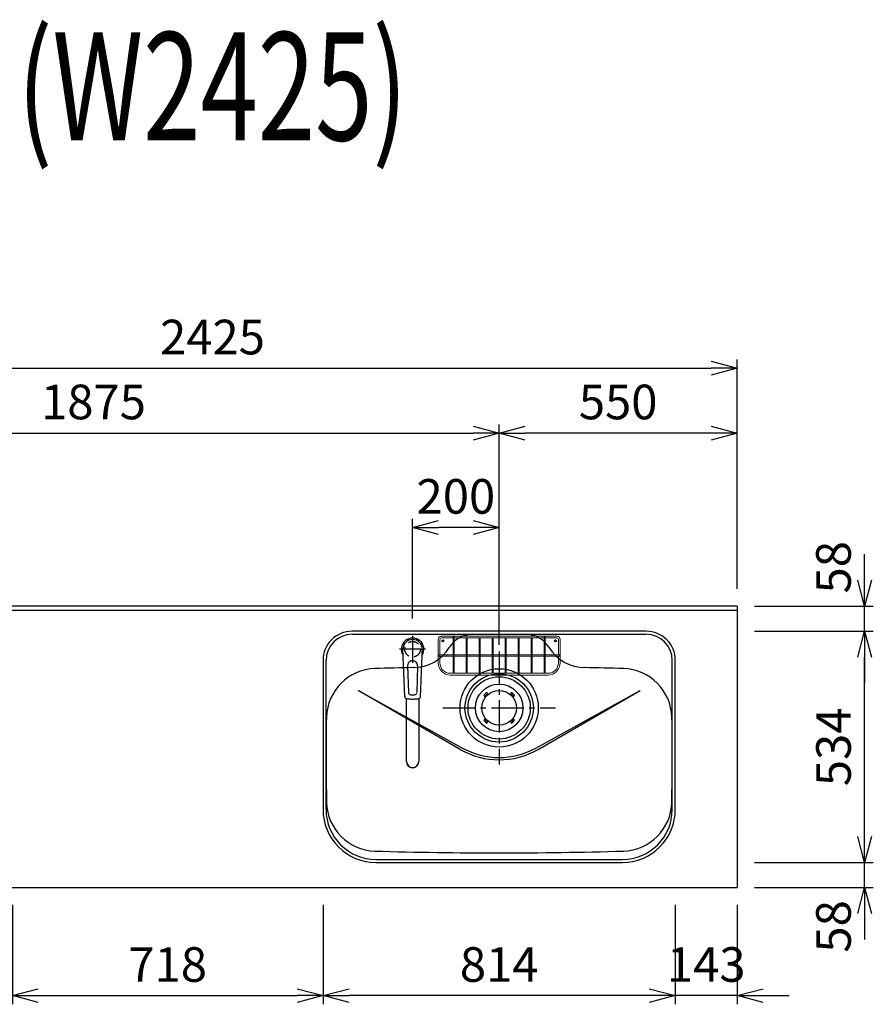
# Model space of a CAD drawing. Extents: x -4463 to 19780, y 852 to 14367.
# Drawn here: x 6567 to 8540, y 10530 to 12805 of the extents above; entities that cross this region are included whole.
import ezdxf
from ezdxf.enums import TextEntityAlignment as Align

# ---------------------------------------------------------------- set-up
doc = ezdxf.new("R2010")
doc.units = 0
doc.header["$LTSCALE"] = 100
doc.header["$MEASUREMENT"] = 0
doc.header["$PDMODE"] = 3
doc.linetypes.add('CENTER2', pattern=[1.125, 0.75, -0.125, 0.125, -0.125])
doc.linetypes.add('HIDDEN', pattern=[0.375, 0.25, -0.125])
doc.layers.get('0').update_dxf_attribs({"linetype": 'CONTINUOUS'})
doc.layers.get('Defpoints').update_dxf_attribs({"linetype": 'CONTINUOUS'})
for name, color, linetype in [('0_PLANE', 7, 'CONTINUOUS'), ('CEN', 2, 'CENTER2'), ('DIM', 1, 'CONTINUOUS'), ('DIMTEXT', 7, 'CONTINUOUS'), ('HID', 3, 'HIDDEN'), ('THN', 4, 'CONTINUOUS')]:
    doc.layers.add(name, color=color, linetype=linetype)
doc.styles.get("Standard").update_dxf_attribs({"font": 'TXT.shx', "width": 0.7, "bigfont": 'BIGFONT.shx'})
doc.dimstyles.get("Standard").update_dxf_attribs({"dimscale": 40, "dimtxt": 2, "dimasz": 1.5, "dimexe": 0.5, "dimexo": 1, "dimgap": 0.8, "dimtad": 1, "dimdec": 1, "dimdsep": 46, "dimtxsty": 'Standard', "dimblk": 'OPEN30', "dimcen": 0, "dimclrd": 1, "dimclre": 1, "dimclrt": 7, "dimadec": 1, "dimazin": 2, "dimtm": 0.5, "dimtfac": 1, "dimtdec": 1, "dimtmove": 1, "dimatfit": 3, "dimldrblk": 'OPEN30', "dimfxl": 0, "dimtolj": 1, "dimlwd": -1, "dimlwe": -1, "dimarcsym": 0})

# ---------------------------------------------------------------- blocks, each defined once
blk = doc.blocks.new('_Open30')
at = {"color": 0, "linetype": 'ByBlock', "lineweight": -2}
for p, q in [((-1, 0.268), (0, 0)), ((0, 0), (-1, -0.268)), ((0, 0), (-1, 0))]:
    blk.add_line(p, q, dxfattribs=at)
blk = doc.blocks.new('*D239')
at = {"layer": 'Defpoints', "color": 0}
for p in [(8225, 12000), (5800, 11450), (8225, 11450)]:
    blk.add_point(p, dxfattribs=at)
at = {"layer": 'DIM', "color": 1}
for p, q in [((5800, 11490), (5800, 12020)), ((8225, 11490), (8225, 12020)), ((5860, 12000), (8165, 12000))]:
    blk.add_line(p, q, dxfattribs=at)
at = {"layer": 'DIM', "color": 1, "xscale": 60, "yscale": 60, "zscale": 60, "rotation": 180}
blk.add_blockref('_Open30', (5800, 12000), dxfattribs=at)
at = {"layer": 'DIM', "color": 1, "xscale": 60, "yscale": 60, "zscale": 60}
blk.add_blockref('_Open30', (8225, 12000), dxfattribs=at)
at = {"layer": 'DIM', "color": 7, "insert": (7012.5, 12072), "char_height": 80, "attachment_point": 5}
blk.add_mtext('\\A1;2425', dxfattribs=at)
blk = doc.blocks.new('*D242')
at = {"layer": 'Defpoints', "color": 0}
for p in [(7675, 11850), (5800, 11450), (7675, 11320.6)]:
    blk.add_point(p, dxfattribs=at)
at = {"layer": 'DIM', "color": 1}
for p, q in [((5800, 11490), (5800, 11870)), ((7675, 11360.6), (7675, 11870)), ((5860, 11850), (7615, 11850))]:
    blk.add_line(p, q, dxfattribs=at)
at = {"layer": 'DIM', "color": 1, "xscale": 60, "yscale": 60, "zscale": 60, "rotation": 180}
blk.add_blockref('_Open30', (5800, 11850), dxfattribs=at)
at = {"layer": 'DIM', "color": 1, "xscale": 60, "yscale": 60, "zscale": 60}
blk.add_blockref('_Open30', (7675, 11850), dxfattribs=at)
at = {"layer": 'DIM', "color": 7, "insert": (6737.5, 11922), "char_height": 80, "attachment_point": 5}
blk.add_mtext('\\A1;1875', dxfattribs=at)
blk = doc.blocks.new('*D243')
at = {"layer": 'Defpoints', "color": 0}
for p in [(7675, 11850), (8225, 11450), (7675, 11320.6)]:
    blk.add_point(p, dxfattribs=at)
at = {"layer": 'DIM', "color": 1}
for p, q in [((7675, 11360.6), (7675, 11870)), ((8225, 11490), (8225, 11870)), ((8165, 11850), (7735, 11850))]:
    blk.add_line(p, q, dxfattribs=at)
at = {"layer": 'DIM', "color": 1, "xscale": 60, "yscale": 60, "zscale": 60, "rotation": 180}
blk.add_blockref('_Open30', (7675, 11850), dxfattribs=at)
at = {"layer": 'DIM', "color": 1, "xscale": 60, "yscale": 60, "zscale": 60}
blk.add_blockref('_Open30', (8225, 11850), dxfattribs=at)
at = {"layer": 'DIM', "color": 7, "insert": (7950, 11922), "char_height": 80, "attachment_point": 5}
blk.add_mtext('\\A1;550', dxfattribs=at)
blk = doc.blocks.new('*D244')
at = {"color": 1}
for p, q in [((7475, 11421.5), (7475, 11651.8)), ((7675, 11615.8), (7675, 11651.8)), ((7615, 11631.8), (7535, 11631.8))]:
    blk.add_line(p, q, dxfattribs=at)
at = {"layer": 'Defpoints', "color": 0}
for p in [(7475, 11631.8), (7675, 11575.8), (7475, 11381.5)]:
    blk.add_point(p, dxfattribs=at)
at = {"color": 1, "xscale": 60, "yscale": 60, "zscale": 60, "rotation": 180}
blk.add_blockref('_Open30', (7475, 11631.8), dxfattribs=at)
at = {"color": 1, "xscale": 60, "yscale": 60, "zscale": 60}
blk.add_blockref('_Open30', (7675, 11631.8), dxfattribs=at)
at = {"color": 7, "insert": (7575, 11703.8), "char_height": 80, "attachment_point": 5}
blk.add_mtext('\\A1;200', dxfattribs=at)
blk = doc.blocks.new('*D268')
at = {"layer": 'Defpoints', "color": 0}
for p in [(6550, 10800), (7268, 10800), (7268, 10550)]:
    blk.add_point(p, dxfattribs=at)
at = {"layer": 'DIM', "color": 1}
for p, q in [((6550, 10760), (6550, 10530)), ((7268, 10760), (7268, 10530)), ((6610, 10550), (7208, 10550))]:
    blk.add_line(p, q, dxfattribs=at)
at = {"layer": 'DIM', "color": 1, "xscale": 60, "yscale": 60, "zscale": 60, "rotation": 180}
blk.add_blockref('_Open30', (6550, 10550), dxfattribs=at)
at = {"layer": 'DIM', "color": 1, "xscale": 60, "yscale": 60, "zscale": 60}
blk.add_blockref('_Open30', (7268, 10550), dxfattribs=at)
at = {"layer": 'DIM', "color": 7, "insert": (6909, 10622), "char_height": 80, "attachment_point": 5}
blk.add_mtext('\\A1;718', dxfattribs=at)
blk = doc.blocks.new('*D269')
at = {"layer": 'Defpoints', "color": 0}
for p in [(8082, 10800), (8225, 10800), (8082, 10550)]:
    blk.add_point(p, dxfattribs=at)
at = {"layer": 'DIM', "color": 1}
for p, q in [((8082, 10760), (8082, 10530)), ((8225, 10760), (8225, 10530)), ((8022, 10550), (7962, 10550)), ((8225, 10550), (8082, 10550)), ((8285, 10550), (8345, 10550))]:
    blk.add_line(p, q, dxfattribs=at)
at = {"layer": 'DIM', "color": 1, "xscale": 60, "yscale": 60, "zscale": 60}
blk.add_blockref('_Open30', (8082, 10550), dxfattribs=at)
at = {"layer": 'DIM', "color": 1, "xscale": 60, "yscale": 60, "zscale": 60, "rotation": 180}
blk.add_blockref('_Open30', (8225, 10550), dxfattribs=at)
at = {"layer": 'DIM', "color": 7, "insert": (8153.5, 10622), "char_height": 80, "attachment_point": 5}
blk.add_mtext('\\A1;143', dxfattribs=at)
blk = doc.blocks.new('*D270')
at = {"layer": 'Defpoints', "color": 0}
for p in [(7268, 10800), (8082, 10800), (7268, 10550)]:
    blk.add_point(p, dxfattribs=at)
at = {"layer": 'DIM', "color": 1}
for p, q in [((7268, 10760), (7268, 10530)), ((8082, 10760), (8082, 10530)), ((8022, 10550), (7328, 10550))]:
    blk.add_line(p, q, dxfattribs=at)
at = {"layer": 'DIM', "color": 1, "xscale": 60, "yscale": 60, "zscale": 60, "rotation": 180}
blk.add_blockref('_Open30', (7268, 10550), dxfattribs=at)
at = {"layer": 'DIM', "color": 1, "xscale": 60, "yscale": 60, "zscale": 60}
blk.add_blockref('_Open30', (8082, 10550), dxfattribs=at)
at = {"layer": 'DIM', "color": 7, "insert": (7675, 10622), "char_height": 80, "attachment_point": 5}
blk.add_mtext('\\A1;814', dxfattribs=at)
blk = doc.blocks.new('*D271')
at = {"layer": 'Defpoints', "color": 0}
for p in [(8225, 10858), (8519.6, 10858), (8225, 10800)]:
    blk.add_point(p, dxfattribs=at)
at = {"layer": 'DIM', "color": 1}
for p, q in [((8519.6, 10918), (8519.6, 10978)), ((8265, 10858), (8539.6, 10858)), ((8519.6, 10800), (8519.6, 10858)), ((8265, 10800), (8539.6, 10800)), ((8519.6, 10740), (8519.6, 10680))]:
    blk.add_line(p, q, dxfattribs=at)
at = {"layer": 'DIM', "color": 1, "xscale": 60, "yscale": 60, "zscale": 60}
for p, rotation in [((8519.6, 10858), 270), ((8519.6, 10800), 90)]:
    blk.add_blockref('_Open30', p, dxfattribs=dict(at, rotation=rotation))
at = {"layer": 'DIM', "color": 7, "insert": (8447.6, 10710), "char_height": 80, "attachment_point": 5, "rotation": 90}
blk.add_mtext('\\A1;58', dxfattribs=at)
blk = doc.blocks.new('*D272')
at = {"layer": 'Defpoints', "color": 0}
for p in [(8225, 11392), (8519.6, 11392), (8225, 10858)]:
    blk.add_point(p, dxfattribs=at)
at = {"layer": 'DIM', "color": 1}
for p, q in [((8265, 11392), (8539.6, 11392)), ((8519.6, 10918), (8519.6, 11332)), ((8265, 10858), (8539.6, 10858))]:
    blk.add_line(p, q, dxfattribs=at)
at = {"layer": 'DIM', "color": 1, "xscale": 60, "yscale": 60, "zscale": 60}
for p, rotation in [((8519.6, 11392), 90), ((8519.6, 10858), 270)]:
    blk.add_blockref('_Open30', p, dxfattribs=dict(at, rotation=rotation))
at = {"layer": 'DIM', "color": 7, "insert": (8447.6, 11125), "char_height": 80, "attachment_point": 5, "rotation": 90}
blk.add_mtext('\\A1;534', dxfattribs=at)
blk = doc.blocks.new('*D273')
at = {"layer": 'Defpoints', "color": 0}
for p in [(8225, 11450), (8519.6, 11450), (8225, 11392)]:
    blk.add_point(p, dxfattribs=at)
at = {"layer": 'DIM', "color": 1}
for p, q in [((8519.6, 11510), (8519.6, 11570)), ((8265, 11450), (8539.6, 11450)), ((8519.6, 11392), (8519.6, 11450)), ((8265, 11392), (8539.6, 11392)), ((8519.6, 11332), (8519.6, 11272))]:
    blk.add_line(p, q, dxfattribs=at)
at = {"layer": 'DIM', "color": 1, "xscale": 60, "yscale": 60, "zscale": 60}
for p, rotation in [((8519.6, 11450), 270), ((8519.6, 11392), 90)]:
    blk.add_blockref('_Open30', p, dxfattribs=dict(at, rotation=rotation))
at = {"layer": 'DIM', "color": 7, "insert": (8447.6, 11540), "char_height": 80, "attachment_point": 5, "rotation": 90}
blk.add_mtext('\\A1;58', dxfattribs=at)
blk = doc.blocks.new('KM5011TEC（平面）')
for p, q in [((-18.2, -109.1), (-22.5, 0)), ((-11.5, -38.3), (-9.6, -100.3)), ((11.5, -38.3), (9.6, -100.3))]:
    blk.add_line(p, q)
at = {"linetype": 'Continuous', "lineweight": 25}
for p, q in [((-14, -259.6), (-14, -114)), ((14, -114), (14, -259.6))]:
    blk.add_line(p, q, dxfattribs=at)
for centre, radius, start, end in [((0, 0), 26, 327.7538, 212.4285), ((0, -38), 11.5, 358.4, 181.5967), ((-13.2, -109.1), 5, 179.4627, 261.9904), ((-4.6, -100.2), 5, 181.6, 266.4638), ((0, -25.3), 80, 266.4638, 273.5362), ((4.6, -100.2), 5, 273.5362, 358.4), ((13.2, -109.1), 5, 278.0101, 0.5272)]:
    blk.add_arc(centre, radius, start, end)
blk.add_arc((0, -259.9), 14, 178.7487, 1.2513, dxfattribs=at)
blk.add_ellipse((0, 0), major_axis=(0, -22.5), ratio=0.999809, start_param=1.572617, end_param=4.710548)
blk.add_ellipse((0, -259.6), major_axis=(14, 0), ratio=0.994522, start_param=3.141593, end_param=6.283185, dxfattribs=at)
for points, knots in [([(18.2, -109.1), (18.9, -95.9), (19.6, -76.9), (20.7, -48.4), (21, -38.9), (21.6, -24.7), (21.8, -19.9), (22, -12.8), (22.1, -10.4), (22.3, -6.9), (22.3, -5.7), (22.4, -3.9), (22.4, -3.3), (22.4, -2.1), (22.5, -1.5), (22.5, 0)], [0, 0, 0, 0, 0.5, 0.5, 0.75, 0.75, 0.875, 0.875, 0.9375, 0.9375, 0.96875, 0.96875, 0.984375, 0.984375, 1, 1, 1, 1]), ([(-13.9, -114), (-12.7, -114.2), (-10.4, -114.5), (-6.9, -114.8), (-3.5, -115), (-1.2, -115), (0, -115)], [0.5, 0.5, 0.5, 0.5, 0.5836613, 0.6673227, 0.7509841, 0.8346455, 0.8346455, 0.8346455, 0.8346455]), ([(0, -115), (0.3, -115), (1, -115), (2, -115), (3, -115), (4, -115), (5, -114.9), (6, -114.9), (6.9, -114.8), (7.9, -114.7), (8.9, -114.6), (9.9, -114.5), (10.9, -114.4), (11.9, -114.3), (12.9, -114.2), (13.5, -114.1), (13.9, -114)], [0, 0, 0, 0, 0.071297, 0.142612, 0.213945, 0.285296, 0.356667, 0.428058, 0.49947, 0.570903, 0.642359, 0.713838, 0.785341, 0.856868, 0.928421, 1, 1, 1, 1])]:
    blk.add_open_spline(points, degree=3, knots=knots)
at = {"layer": 'CEN'}
for p, q in [((0, 31), (0, -31)), ((30, 0), (-30, 0))]:
    blk.add_line(p, q, dxfattribs=at)
blk = doc.blocks.new('Iｼﾝｸ 洗剤ﾎﾟｹｯﾄ')
at = {"layer": 'THN', "lineweight": 18}
for p, q in [((133, 166), (-133, 166)), ((-133, 162), (-106.25, 162)), ((-106.25, 165), (-106.25, 81.25)), ((-103.75, 165), (-103.75, 81.25)), ((-103.75, 162), (103.75, 162)), ((-76.25, 166), (-76.25, 166.75)), ((-76.25, 162), (-76.25, 81.25)), ((-73.75, 166), (-73.75, 166.75)), ((-73.75, 162), (-73.75, 81.25)), ((-46.25, 160.75), (-46.25, 81.25)), ((-43.75, 160.75), (-43.75, 81.25)), ((-16.25, 160.75), (-16.25, 81.25)), ((-13.75, 160.75), (-13.75, 81.25)), ((0, 162), (0, 166)), ((13.75, 160.75), (13.75, 81.25)), ((16.25, 160.75), (16.25, 81.25)), ((43.75, 160.75), (43.75, 81.25)), ((46.25, 160.75), (46.25, 81.25)), ((73.75, 166), (73.75, 166.75)), ((73.75, 162), (73.75, 81.25)), ((76.25, 166), (76.25, 166.75)), ((76.25, 162), (76.25, 81.25)), ((103.75, 165), (103.75, 81.25)), ((106.25, 165), (106.25, 81.25)), ((133, 162), (106.25, 162)), ((-141, 158), (-141, 104)), ((-137, 158), (-137, 122.25)), ((137, 158), (137, 122.25)), ((141, 158), (141, 104)), ((-140, 122.25), (-106.25, 122.25)), ((-140, 119.75), (-106.25, 119.75)), ((-137, 104), (-137, 119.75)), ((-103.75, 122.25), (-76.25, 122.25)), ((-103.75, 119.75), (-76.25, 119.75)), ((-73.75, 122.25), (-46.25, 122.25)), ((-73.75, 119.75), (-46.25, 119.75)), ((-43.75, 122.25), (-16.25, 122.25)), ((-43.75, 119.75), (-16.25, 119.75)), ((-13.75, 122.25), (13.75, 122.25)), ((-13.75, 119.75), (13.75, 119.75)), ((16.25, 122.25), (43.75, 122.25)), ((16.25, 119.75), (43.75, 119.75)), ((46.25, 122.25), (73.75, 122.25)), ((46.25, 119.75), (73.75, 119.75)), ((76.25, 122.25), (103.75, 122.25)), ((76.25, 119.75), (103.75, 119.75)), ((106.25, 122.25), (140, 122.25)), ((106.25, 119.75), (140, 119.75)), ((137, 104), (137, 119.75)), ((-113, 80), (-105, 80)), ((113, 76), (-113, 76)), ((-105, 80), (105, 80)), ((113, 80), (105, 80))]:
    blk.add_line(p, q, dxfattribs=at)
for centre in [(-75, 160.75), (-45, 160.75), (-15, 160.75), (15, 160.75), (45, 160.75), (75, 160.75), (-105, 81.25), (-75, 81.25), (-45, 81.25), (-15, 81.25), (15, 81.25), (45, 81.25), (75, 81.25), (105, 81.25)]:
    blk.add_circle(centre, 1.25, dxfattribs=at)
for centre, radius, start, end in [((-133, 158), 8, 90, 180), ((-133, 158), 4, 90, 180), ((-75, 166.75), 1.25, 0, 180), ((75, 166.75), 1.25, 0, 180), ((133, 158), 8, 0, 90), ((133, 158), 4, 0, 90), ((-105, 141.25), 1.25, 180, 0), ((105, 141.25), 1.25, 180, 0), ((-122.26, 121), 1.25, 270, 90), ((122.26, 121), 1.25, 90, 270), ((-113, 104), 28, 180, 270), ((-113, 104), 24, 180, 270), ((113, 104), 28, 270, 0), ((113, 104), 24, 270, 0)]:
    blk.add_arc(centre, radius, start, end, dxfattribs=at)
for centre, major_axis in [((-105, 165), (-1.25, 0)), ((-140, 121), (0, 1.25)), ((140, 121), (0, 1.25))]:
    blk.add_ellipse(centre, major_axis=major_axis, ratio=0.6719737, start_param=1.5707963, end_param=7.8539816, dxfattribs=at)
blk.add_ellipse((105, 165), major_axis=(-1.25, 0), ratio=0.6719737, dxfattribs=at)
blk = doc.blocks.new('A$C399C050F')
for p, q in [((-32.3, 32.3), (-34.7, 29.8)), ((-30.1, 30.1), (-32.6, 27.7)), ((-32.3, 32.3), (-29.8, 34.7)), ((-30.1, 30.1), (-27.7, 32.6)), ((30.1, 30.1), (27.7, 32.6)), ((32.3, 32.3), (29.8, 34.7)), ((30.1, 30.1), (32.6, 27.7)), ((32.3, 32.3), (34.7, 29.8)), ((-32.3, -32.3), (-34.7, -29.8)), ((-30.1, -30.1), (-32.6, -27.7)), ((-32.3, -32.3), (-29.8, -34.7)), ((-30.1, -30.1), (-27.7, -32.6)), ((30.1, -30.1), (27.7, -32.6)), ((32.3, -32.3), (29.8, -34.7)), ((30.1, -30.1), (32.6, -27.7)), ((32.3, -32.3), (34.7, -29.8))]:
    blk.add_line(p, q)
for radius in [72, 55, 40]:
    blk.add_circle((0, 0), radius)
for centre, start, end in [((-33.7, 28.7), 135.0001, 315), ((-28.7, 33.7), 315, 135), ((28.7, 33.7), 44.9999, 225), ((33.7, 28.7), 225.0001, 44.9999), ((-33.7, -28.7), 45, 225), ((-28.7, -33.7), 225.0002, 45), ((28.7, -33.7), 135, 314.9999), ((33.7, -28.7), 315, 134.9999)]:
    blk.add_arc(centre, 1.5, start, end)

msp = doc.modelspace()

# ---------------------------------------------------------------- linework, layer by layer
for p, q in [((8225, 11450), (5800, 11450)), ((8225, 11450), (8225, 10800)), ((8225, 11440), (5800, 11440)), ((7335.01, 11385), (8015.01, 11385)), ((7275.01, 10980), (7275.01, 11325)), ((8075.01, 10980), (8075.01, 11325)), ((7349.38, 11255.16), (7590.59, 11122.03)), ((7585.01, 11119.12), (7349.38, 11255.16)), ((7759.44, 11122.03), (8000.65, 11255.16)), ((7765.01, 11119.12), (8000.65, 11255.16)), ((7390.01, 10865), (7960.01, 10865)), ((5800, 10800), (8225, 10800))]:
    msp.add_line(p, q)
for centre in [(7545.01, 11370), (7805.01, 11370)]:
    msp.add_circle(centre, 2.1)
for centre, radius, start, end in [((7335.01, 11325), 60, 90, 180), ((7614.24, 11321), 64, 90, 147.95174), ((7735.79, 11321), 64, 32.04826, 90), ((8015.01, 11325), 60, 0, 90), ((7475.23, 11408.02), 100, 271.13342, 327.95174), ((7874.8, 11408.02), 100, 212.02158, 268.86658), ((7391.16, 11190.92), 115, 91.6455, 178.75753), ((7675.01, 1310), 10000, 91.133423, 91.645496), ((7675.01, 1310), 10000, 88.354504, 88.866577), ((7958.87, 11190.92), 115, 1.24247, 88.3545), ((12275.01, 11105), 5000, 178.98668, 181.24247), ((3075.01, 11105), 5000, 358.75753, 1.01332), ((7675.01, 11275), 180, 240, 300), ((7675.01, 11275), 174.72, 241.10567, 298.89433), ((7391.16, 10999.08), 115, 181.24247, 268.3545), ((7958.87, 10999.08), 115, 271.6455, 358.75753), ((7390.01, 10980), 115, 180, 270), ((7960.01, 10980), 115, 270, 0), ((7675.01, 20880), 10000, 268.354504, 271.645496)]:
    msp.add_arc(centre, radius, start, end)
at = {"layer": '0_PLANE'}
for radius in [90.5, 79]:
    msp.add_circle((7675.01, 11215), radius, dxfattribs=at)
at = {"layer": 'CEN'}
for p, q in [((7675.01, 11345.5), (7675.01, 11084.5)), ((7544.51, 11215), (7805.51, 11215))]:
    msp.add_line(p, q, dxfattribs=at)
at = {"layer": 'HID'}
msp.add_circle((7475.01, 11350.5), 18, dxfattribs=at)
at = {"layer": 'THN'}
msp.add_lwpolyline([(8082.01, 10980), (8082.01, 11325, 0.4142136), (8015.01, 11392), (7335.01, 11392, 0.4142136), (7268.01, 11325), (7268.01, 10980, 0.4142136), (7390.01, 10858), (7960.01, 10858, 0.4142136)], format="xyb", close=True, dxfattribs=at)

# ---------------------------------------------------------------- block references
msp.add_blockref('KM5011TEC（平面）', (7475.01, 11350.5))
at = {"layer": '0_PLANE'}
msp.add_blockref('A$C399C050F', (7675.01, 11215), dxfattribs=at)
at = {"layer": 'THN'}
msp.add_blockref('Iｼﾝｸ 洗剤ﾎﾟｹｯﾄ', (7675.01, 11215), dxfattribs=at)

# ---------------------------------------------------------------- texts
at = {"layer": 'DIMTEXT', "width": 0.7}
msp.add_text('(W2425)', height=250, dxfattribs=at).set_placement((7012.5, 12526.41), align=Align.CENTER)

# ---------------------------------------------------------------- dimensions: what is measured, and where the dimension line sits
dim = msp.add_linear_dim(base=(7475, 11631.84), p1=(7675, 11575.81), p2=(7475, 11381.53), dimstyle='Standard')
dim.commit()
dim.dimension.update_dxf_attribs({"geometry": '*D244', "text_midpoint": (7575, 11703.84)})
at = {"layer": 'DIM'}
for base, p1, p2, picture, middle in [((8225, 12000), (5800, 11450), (8225, 11450), '*D239', (7012.5, 12072)), ((7675, 11850), (5800, 11450), (7675, 11320.6), '*D242', (6737.5, 11922)), ((7675, 11850), (8225, 11450), (7675, 11320.6), '*D243', (7950, 11922)), ((7268.01, 10550), (6550, 10800), (7268.01, 10800), '*D268', (6909.01, 10622)), ((7268.01, 10550), (8081.99, 10800), (7268.01, 10800), '*D270', (7675, 10622))]:
    dim = msp.add_linear_dim(base=base, p1=p1, p2=p2, dimstyle='Standard', dxfattribs=at)
    dim.commit()
    dim.dimension.update_dxf_attribs({"geometry": picture, "text_midpoint": middle})
for base, p1, p2, picture, middle in [((8519.63, 11450), (8225, 11392), (8225, 11450), '*D273', (8519.63, 11540)), ((8519.63, 10858), (8225, 10800), (8225, 10858), '*D271', (8519.63, 10710))]:
    dim = msp.add_linear_dim(base=base, p1=p1, p2=p2, angle=90, dimstyle='Standard', dxfattribs=at)
    dim.commit()
    dim.dimension.update_dxf_attribs({"geometry": picture, "text_midpoint": middle, "dimtype": 160})
dim = msp.add_linear_dim(base=(8519.63, 11392), p1=(8225, 10858), p2=(8225, 11392), angle=90, dimstyle='Standard', dxfattribs=at)
dim.commit()
dim.dimension.update_dxf_attribs({"geometry": '*D272', "text_midpoint": (8447.63, 11125)})
dim = msp.add_linear_dim(base=(8081.99, 10550), p1=(8225, 10800), p2=(8081.99, 10800), dimstyle='Standard', dxfattribs=at)
dim.commit()
dim.dimension.update_dxf_attribs({"geometry": '*D269', "text_midpoint": (8153.49, 10550), "dimtype": 160})

doc.saveas('drawing.dxf')
